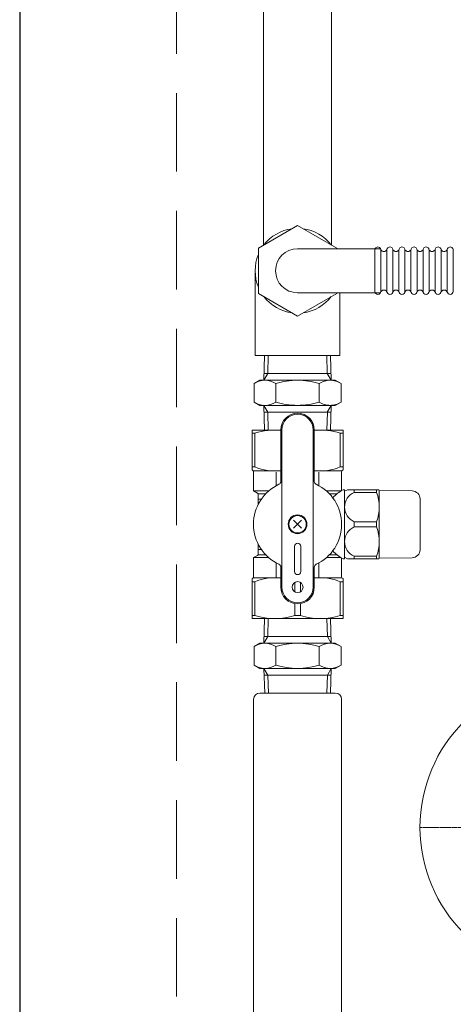
# Model space of a CAD drawing. Units: millimetres. Extents: x 5800 to 12757, y 6983 to 10075.
# Drawn here: x 5902 to 6040, y 8803 to 9116 of the extents above; entities that cross this region are included whole.
import ezdxf

# ---------------------------------------------------------------- set-up
doc = ezdxf.new("R2010")
doc.units = ezdxf.units.MM
for name, pattern in [('CENTER2', [1.125, 0.75, -0.125, 0.125, -0.125]), ('HIDDEN', [0.375, 0.25, -0.125]), ('PHANTOM', [63.5, 31.75, -6.35, 6.35, -6.35, 6.35, -6.35])]:
    doc.linetypes.add(name, pattern=pattern)
for name, color, linetype in [('0000_02', 7, 'Continuous'), ('0007_01', 7, 'Continuous'), ('0029_28_01', 7, 'Continuous'), ('NoLayerName_001', 7, 'Continuous')]:
    doc.layers.add(name, color=color, linetype=linetype)
doc.layers.add('図面枠', color=7, linetype='Continuous', lineweight=50)

msp = doc.modelspace()

# ---------------------------------------------------------------- linework, layer by layer
at = {"color": 21, "linetype": 'Continuous', "lineweight": 25}
msp.add_line((5902.05, 9280.19), (5902.05, 7265.03), dxfattribs=at)
at = {"color": 21, "linetype": 'HIDDEN', "lineweight": 9, "ltscale": 100}
msp.add_line((5952.05, 9280.19), (5952.05, 7265.03), dxfattribs=at)
at = {"color": 30, "linetype": 'Continuous', "lineweight": 9}
for p, q in [((5976.06, 8985.47), (5976.06, 8972.76)), ((5985.22, 8985.47), (5976.06, 8985.47)), ((5985.22, 8985.34), (5985.22, 8985.59)), ((5985.22, 8969.1), (5985.22, 8985.47)), ((5985.56, 8935.47), (5985.56, 8985.47)), ((5995.56, 8935.47), (5995.56, 8985.47)), ((5995.9, 8985.59), (5995.9, 8985.34)), ((5995.9, 8985.47), (6005.06, 8985.47)), ((5995.9, 8985.47), (6005.06, 8985.47)), ((5995.9, 8969.1), (5995.9, 8985.47)), ((6005.06, 8985.47), (6005.06, 8972.76)), ((5976.06, 8984.46), (5976.95, 8984.46)), ((5976.95, 8984.46), (5976.95, 8973.77)), ((6004.16, 8973.77), (6004.16, 8984.46)), ((6005.06, 8984.46), (6004.16, 8984.46)), ((6005.06, 8984.33), (6005.06, 8984.58)), ((5976.06, 8973.77), (5976.95, 8973.77)), ((6005.06, 8973.77), (6004.16, 8973.77)), ((6005.06, 8973.64), (6005.06, 8973.89)), ((5976.31, 8972.61), (5976.06, 8972.76)), ((5985.22, 8972.47), (5976.47, 8972.47)), ((5976.56, 8972.18), (5976.56, 8966.07)), ((5983.78, 8967.76), (5983.78, 8972.07)), ((5985.22, 8972.34), (5985.22, 8972.59)), ((5995.9, 8972.59), (5995.9, 8972.34)), ((5995.9, 8972.47), (6004.65, 8972.47)), ((5997.33, 8967.76), (5997.33, 8972.07)), ((6004.56, 8972.18), (6004.56, 8966.18)), ((6004.81, 8972.61), (6005.06, 8972.76)), ((5976.56, 8966.07), (5977.81, 8965.35)), ((5976.56, 8966.07), (5981.35, 8966.07)), ((5978.06, 8965.2), (5980.44, 8965.2)), ((5978.06, 8964.91), (5978.06, 8961.86)), ((5978.06, 8963.59), (5978.06, 8963.34)), ((5978.06, 8963.47), (5979.02, 8963.47)), ((6004.37, 8966.07), (5999.76, 8966.07)), ((6003.15, 8965.2), (6000.67, 8965.2)), ((6005.06, 8966.47), (6005.16, 8966.47)), ((6005.56, 8965.97), (6006.42, 8966.47)), ((6005.56, 8944.59), (6005.56, 8966.34)), ((6006.42, 8966.47), (6016.44, 8966.47)), ((6008.71, 8966.47), (6008.46, 8966.47)), ((6008.59, 8966.47), (6008.59, 8965.64)), ((6015.72, 8965.64), (6008.59, 8965.64)), ((6015.85, 8966.47), (6015.6, 8966.47)), ((6015.72, 8966.47), (6015.72, 8965.64)), ((6016.44, 8966.47), (6016.56, 8966.27)), ((6016.56, 8944.67), (6016.56, 8966.27)), ((6016.56, 8966.27), (6027.1, 8966.08)), ((6029.56, 8947.35), (6029.56, 8963.58)), ((5991.83, 8956.74), (5989.28, 8954.19)), ((5991.83, 8954.19), (5989.28, 8956.74)), ((6008.59, 8956.3), (6008.59, 8954.64)), ((6008.59, 8956.3), (6015.72, 8956.3)), ((6008.59, 8954.64), (6015.72, 8954.64)), ((6015.72, 8956.3), (6015.72, 8954.64)), ((5978.06, 8946.02), (5978.06, 8949.08)), ((5989.56, 8948.47), (5989.56, 8940.47)), ((5991.56, 8940.47), (5991.56, 8948.47)), ((5976.56, 8944.87), (5977.81, 8945.59)), ((5976.56, 8944.87), (5981.35, 8944.87)), ((5976.56, 8938.76), (5976.56, 8944.87)), ((5978.06, 8947.47), (5979.02, 8947.47)), ((5978.06, 8945.73), (5980.44, 8945.73)), ((5999.76, 8944.87), (6004.37, 8944.87)), ((6000.67, 8945.73), (6003.15, 8945.73)), ((6004.56, 8938.76), (6004.56, 8944.75)), ((6006.42, 8944.47), (6005.56, 8944.97)), ((6008.59, 8945.3), (6008.59, 8944.47)), ((6015.72, 8945.3), (6008.59, 8945.3)), ((6015.72, 8945.3), (6015.72, 8944.47)), ((6016.56, 8944.67), (6016.44, 8944.47)), ((6027.1, 8944.85), (6016.56, 8944.67)), ((5983.78, 8938.47), (5983.78, 8943.17)), ((5985.22, 8941.83), (5985.22, 8935.47)), ((5995.9, 8941.83), (5995.9, 8935.47)), ((5997.33, 8943.17), (5997.33, 8938.47)), ((6005.06, 8944.47), (6005.16, 8944.47)), ((6016.44, 8944.47), (6006.42, 8944.47)), ((6008.46, 8944.47), (6008.71, 8944.47)), ((6015.6, 8944.47), (6015.85, 8944.47)), ((5976.56, 8938.47), (5985.22, 8938.47)), ((5983.65, 8938.47), (5983.9, 8938.47)), ((5985.22, 8938.34), (5985.22, 8938.59)), ((5995.9, 8938.59), (5995.9, 8938.34)), ((5995.9, 8938.47), (6004.56, 8938.47)), ((5997.21, 8938.47), (5997.46, 8938.47)), ((5976.31, 8938.32), (5976.06, 8938.18)), ((5976.06, 8925.47), (5976.06, 8938.18)), ((5976.06, 8937.17), (5976.95, 8937.17)), ((5976.95, 8926.48), (5976.95, 8937.17)), ((5989.66, 8933.96), (5989.66, 8936.97)), ((5991.45, 8933.96), (5991.45, 8936.97)), ((6005.06, 8937.17), (6004.16, 8937.17)), ((6004.16, 8926.48), (6004.16, 8937.17)), ((6005.06, 8938.18), (6004.81, 8938.32)), ((6005.06, 8938.18), (6005.06, 8925.47)), ((6005.06, 8937.04), (6005.06, 8937.29)), ((5989.66, 8930.2), (5989.66, 8926.48)), ((5991.45, 8930.2), (5991.45, 8926.48)), ((5976.06, 8926.48), (5976.95, 8926.48)), ((5989.66, 8926.48), (5991.45, 8926.48)), ((6005.06, 8926.48), (6004.16, 8926.48)), ((6005.06, 8926.35), (6005.06, 8926.6)), ((6005.06, 8925.47), (5976.06, 8925.47))]:
    msp.add_line(p, q, dxfattribs=at)
for centre, radius in [((5990.56, 8955.47), 3), ((5990.56, 8955.47), 2.75), ((5990.56, 8935.47), 1.75)]:
    msp.add_circle(centre, radius, dxfattribs=at)
for centre, radius, start, end in [((5990.56, 8985.47), 5.34, 0, 180), ((5990.56, 8985.47), 5, 0, 180), ((5983.31, 8964.99), 20.48, 84.6493, 108.0732), ((5997.81, 8964.99), 20.48, 71.9268, 95.3507), ((5983.31, 8988.65), 16.18, 246.887, 276.7763), ((5997.81, 8988.65), 16.18, 263.2237, 293.113), ((5976.06, 8972.18), 0.5, 0, 60), ((6005.06, 8972.18), 0.5, 120, 180), ((5990.56, 8955.47), 14.04, 114.9377, 245.0623), ((5984.22, 8969.1), 1, 294.9377, 0), ((5996.9, 8969.1), 1, 180, 245.0623), ((5990.56, 8955.47), 14.04, 294.9377, 65.0623), ((5977.56, 8964.91), 0.5, 0, 60), ((6010.99, 8955.47), 12.5, 118.3579, 137.5287), ((6005.16, 8965.77), 0.7, 55.1501, 90), ((6010.67, 8960.97), 5.11, 114.014, 245.986), ((6003.12, 8960.97), 13.44, 339.6684, 20.3316), ((6027.06, 8963.58), 2.5, 0, 89), ((6010.67, 8949.97), 5.11, 114.014, 245.986), ((6003.12, 8949.97), 13.44, 339.6684, 20.3316), ((5990.56, 8948.47), 1, 0, 180), ((5977.56, 8946.02), 0.5, 300, 0), ((6010.99, 8955.47), 12.5, 222.4713, 241.6421), ((6027.06, 8947.35), 2.5, 271, 0), ((5984.22, 8941.83), 1, 0, 65.0623), ((5996.9, 8941.83), 1, 114.9377, 180), ((6005.16, 8945.17), 0.7, 270, 304.8499), ((5976.06, 8938.76), 0.5, 300, 0), ((5983.31, 8922.28), 16.18, 83.2237, 113.113), ((5990.56, 8940.47), 1, 180, 0), ((5997.81, 8922.28), 16.18, 66.887, 96.7763), ((6005.06, 8938.76), 0.5, 180, 240), ((5990.56, 8935.47), 5.34, 180, 0), ((5990.56, 8935.47), 5, 180, 0), ((5983.31, 8945.95), 20.48, 251.9268, 288.0732), ((5997.81, 8945.95), 20.48, 251.9268, 288.0732)]:
    msp.add_arc(centre, radius, start, end, dxfattribs=at)
at = {"layer": '0000_02', "color": 30, "linetype": 'PHANTOM', "lineweight": 9}
for p, q in [((6001.03, 9009.15), (6001.27, 9001.31)), ((6001.27, 9001.31), (6000.04, 9003.43)), ((6001.27, 8993.31), (6000.04, 8991.18)), ((6001.03, 8985.47), (6001.28, 8993.31)), ((6001.2, 8991.18), (5979.89, 8991.18)), ((5999.87, 8985.47), (6000.05, 8991.18))]:
    msp.add_line(p, q, dxfattribs=at)
at = {"layer": '0007_01', "color": 30, "linetype": 'PHANTOM', "lineweight": 9}
for p, q in [((5978.55, 9001.31), (6002.55, 9001.31)), ((6002.55, 9001.31), (6004.4, 9000.24)), ((5997.48, 8994.38), (5997.48, 9000.24)), ((6004.4, 8994.38), (6004.4, 9000.24)), ((5978.55, 8993.31), (6002.55, 8993.31)), ((6002.55, 8993.31), (6004.4, 8994.38))]:
    msp.add_line(p, q, dxfattribs=at)
for centre, radius, start, end in [((5990.55, 8978.38), 22.93, 72.412, 107.588), ((6000.94, 8995.17), 6.13, 55.6158, 124.3842), ((5990.55, 9016.24), 22.93, 252.412, 287.588), ((6000.94, 8999.44), 6.13, 235.6158, 304.3842)]:
    msp.add_arc(centre, radius, start, end, dxfattribs=at)
at = {"layer": '0029_28_01', "color": 30, "linetype": 'Continuous', "lineweight": 9}
for p, q in [((5976.57, 8899.79), (5976.57, 8787.79)), ((6004.57, 8899.79), (6004.57, 8787.79))]:
    msp.add_line(p, q, dxfattribs=at)
at = {"layer": 'NoLayerName_001', "color": 30, "linetype": 'Continuous', "lineweight": 9}
for p, q in [((5990.55, 9050.55), (5978.08, 9043.35)), ((6003.02, 9043.35), (5990.55, 9050.55)), ((5978.08, 9043.35), (5978.08, 9028.95)), ((5990.55, 9043.15), (6017, 9043.15)), ((6003.02, 9043.15), (6003.02, 9043.35)), ((6015.17, 9029.55), (6015.17, 9042.75)), ((6017.09, 9029.55), (6017.09, 9042.75)), ((6019.01, 9029.55), (6019.01, 9042.75)), ((6020.93, 9029.55), (6020.93, 9042.75)), ((6022.85, 9029.55), (6022.85, 9042.75)), ((6024.77, 9029.55), (6024.77, 9042.75)), ((6026.69, 9029.55), (6026.69, 9042.75)), ((6028.61, 9029.55), (6028.61, 9042.75)), ((6030.53, 9029.55), (6030.53, 9042.75)), ((6032.45, 9029.55), (6032.45, 9042.75)), ((6034.37, 9029.55), (6034.37, 9042.75)), ((6036.29, 9029.55), (6036.29, 9042.75)), ((6038.21, 9029.55), (6038.21, 9042.75)), ((6040.13, 9029.55), (6040.13, 9042.75)), ((5977.05, 9036.15), (5977.05, 9009.15)), ((5978.08, 9028.95), (5990.55, 9021.75)), ((5990.55, 9029.15), (6017, 9029.15)), ((5990.55, 9021.75), (6003.02, 9028.95)), ((6003.02, 9028.95), (6003.02, 9029.15)), ((6004.05, 9029.15), (6004.05, 9009.15)), ((6004.05, 9009.15), (5977.05, 9009.15)), ((5981.23, 9009.15), (5981.05, 9003.43)), ((5999.86, 9009.15), (6000.04, 9003.43)), ((6001.2, 9003.43), (5979.89, 9003.43))]:
    msp.add_line(p, q, dxfattribs=at)
at = {"layer": 'NoLayerName_001', "color": 3, "linetype": 'Continuous', "lineweight": 9}
msp.add_circle((6077.05, 8859.03), 47.5, dxfattribs=at)
at = {"layer": 'NoLayerName_001', "color": 30, "linetype": 'Continuous', "lineweight": 9}
for centre, radius, start, end in [((5990.55, 9036.15), 13.5, 97.4461, 142.5539), ((5990.55, 9036.15), 13.5, 37.4461, 82.5539), ((5990.55, 9036.15), 7, 90, 270), ((6016.13, 9042.75), 0.96, 359.9926, 179.9926), ((6018.05, 9043.31), 1.04, 212.5716, 327.4136), ((6019.97, 9042.75), 0.96, 359.9926, 179.9926), ((6019.97, 9042.75), 0.96, 359.9926, 179.9926), ((6021.89, 9043.31), 1.04, 212.5716, 327.4136), ((6023.81, 9042.75), 0.96, 359.9926, 179.9926), ((6025.73, 9043.31), 1.04, 212.5716, 327.4136), ((6027.65, 9042.75), 0.96, 359.9926, 179.9926), ((6029.57, 9043.31), 1.04, 212.5716, 327.4136), ((6031.49, 9042.75), 0.96, 359.9926, 179.9926), ((6033.41, 9043.31), 1.04, 212.5716, 327.4136), ((6035.33, 9042.75), 0.96, 359.9926, 179.9926), ((6037.25, 9043.31), 1.04, 212.5716, 327.4136), ((6039.17, 9042.75), 0.96, 359.9926, 179.9926), ((5990.55, 9036.15), 13.5, 157.4461, 202.5539), ((6016.13, 9029.55), 0.96, 179.9926, 359.9926), ((6018.05, 9028.99), 1.04, 16.2528, 147.4136), ((6019.97, 9029.55), 0.96, 179.9926, 359.9926), ((6019.97, 9029.55), 0.96, 179.9926, 359.9926), ((6021.89, 9028.99), 1.04, 16.2528, 147.4136), ((6023.81, 9029.55), 0.96, 179.9926, 359.9926), ((6025.73, 9028.99), 1.04, 16.2528, 147.4136), ((6027.65, 9029.55), 0.96, 179.9926, 359.9926), ((6029.57, 9028.99), 1.04, 16.2528, 147.4136), ((6031.49, 9029.55), 0.96, 179.9926, 359.9926), ((6033.41, 9028.99), 1.04, 16.2528, 147.4136), ((6035.33, 9029.55), 0.96, 179.9926, 359.9926), ((6037.25, 9028.99), 1.04, 16.2528, 147.4136), ((6039.17, 9029.55), 0.96, 179.9926, 359.9926), ((5990.55, 9036.15), 13.5, 217.4461, 262.5539), ((5990.55, 9036.15), 13.5, 277.4461, 322.5539)]:
    msp.add_arc(centre, radius, start, end, dxfattribs=at)
at = {"layer": '図面枠', "color": 30, "lineweight": 9, "ltscale": 0.5}
for p, q in [((5979.7, 9044.28), (5979.7, 9172.03)), ((6001.4, 9044.28), (6001.4, 9172.03)), ((5980.07, 9009.15), (5979.83, 9001.31)), ((5976.69, 9000.24), (5978.55, 9001.31)), ((5979.83, 9001.31), (5981.05, 9003.43)), ((5976.69, 8994.38), (5976.69, 9000.24)), ((5983.62, 8994.38), (5983.62, 9000.24)), ((5976.69, 8994.38), (5978.55, 8993.31)), ((5979.83, 8993.31), (5981.05, 8991.18)), ((5980.08, 8985.47), (5979.83, 8993.31)), ((5981.24, 8985.47), (5981.06, 8991.18)), ((5980.08, 8925.47), (5979.83, 8917.63)), ((5981.24, 8925.47), (5981.06, 8919.75)), ((5999.87, 8925.47), (6000.05, 8919.75)), ((6001.03, 8925.47), (6001.28, 8917.63)), ((5979.83, 8917.63), (5981.06, 8919.75)), ((6001.21, 8919.75), (5979.9, 8919.75)), ((6001.28, 8917.63), (6000.05, 8919.75)), ((5976.7, 8916.56), (5978.56, 8917.63)), ((5976.7, 8910.7), (5976.7, 8916.56)), ((5978.56, 8917.63), (6002.56, 8917.63)), ((5983.63, 8910.7), (5983.63, 8916.56)), ((5997.49, 8910.7), (5997.49, 8916.56)), ((6002.56, 8917.63), (6004.41, 8916.56)), ((6004.41, 8910.7), (6004.41, 8916.56)), ((5976.7, 8910.7), (5978.56, 8909.63)), ((6002.56, 8909.63), (6004.41, 8910.7)), ((5978.56, 8909.63), (6002.56, 8909.63)), ((5979.83, 8909.63), (5981.06, 8907.5)), ((5980.09, 8901.79), (5979.84, 8909.63)), ((6001.21, 8907.5), (5979.9, 8907.5)), ((5981.25, 8901.79), (5981.07, 8907.5)), ((5999.88, 8901.79), (6000.06, 8907.5)), ((6001.28, 8909.63), (6000.05, 8907.5)), ((6001.04, 8901.79), (6001.29, 8909.63)), ((6002.57, 8901.79), (5978.57, 8901.79))]:
    msp.add_line(p, q, dxfattribs=at)
at = {"layer": '図面枠', "linetype": 'CENTER2', "lineweight": 9}
msp.add_line((6029.43, 8859.03), (6067.55, 8859.03), dxfattribs=at)
at = {"layer": '図面枠', "color": 30, "lineweight": 9, "ltscale": 0.5}
for centre, radius, start, end in [((5980.16, 8995.17), 6.13, 55.6158, 124.3842), ((5980.16, 8999.44), 6.13, 235.6158, 304.3842), ((5980.16, 8911.49), 6.13, 55.6158, 124.3842), ((5990.56, 8894.7), 22.93, 72.412, 107.588), ((6000.95, 8911.49), 6.13, 55.6158, 124.3842), ((5980.16, 8915.76), 6.13, 235.6158, 304.3842), ((5990.56, 8932.56), 22.93, 252.412, 287.588), ((6000.95, 8915.76), 6.13, 235.6158, 304.3842), ((5978.57, 8899.79), 2, 90, 180), ((6002.57, 8899.79), 2, 0, 90)]:
    msp.add_arc(centre, radius, start, end, dxfattribs=at)

doc.saveas('drawing.dxf')
